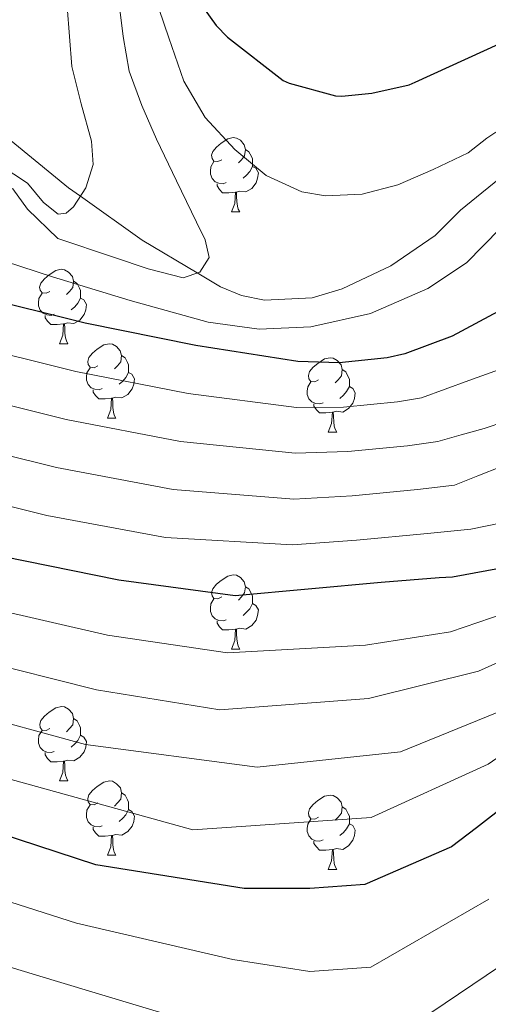
# Model space of a CAD drawing. Units: metres. Extents: x 622473 to 626982, y 4791608 to 4794659.
# Drawn here: x 625052 to 625115, y 4792830 to 4792963 of the extents above; entities that cross this region are included whole.
import ezdxf

# ---------------------------------------------------------------- set-up
doc = ezdxf.new("R2010")
doc.units = ezdxf.units.M
doc.header["$MEASUREMENT"] = 0
doc.linetypes.add('DGN Style 3', pattern=[1147.6976, 819.784, -327.9136])
for name, color, linetype, lineweight in [('Nivel 11', 7, 'Continuous', 0), ('Nivel 36', 7, 'Continuous', 0), ('Nivel 4', 7, 'Continuous', 0), ('Nivel 5', 7, 'Continuous', 0), ('Nivel 61', 7, 'Continuous', 0), ('Nivel 63', 7, 'Continuous', 0)]:
    doc.layers.add(name, color=color, linetype=linetype, lineweight=lineweight)

msp = doc.modelspace()

# ---------------------------------------------------------------- linework, layer by layer
at = {"layer": 'Nivel 11', "color": 142, "linetype": 'DGN Style 3', "lineweight": 13}
msp.add_polyline3d([(625119.73, 4792944.26, 269.9), (625111.05, 4792937.17, 268.81), (625107.62, 4792933.75, 268.5), (625101.62, 4792929.66, 268.09), (625095.05, 4792926.55, 267.64), (625091.02, 4792925.35, 267.31), (625084.61, 4792925.02, 266.64), (625081.51, 4792925.63, 266.21), (625078.66, 4792926.8, 265.72), (625075.51, 4792928.68, 265.01), (625068.11, 4792933.1, 262.92), (625059.78, 4792939.04, 260.01), (625058.18, 4792940.18, 259.39), (625048.32, 4792948.2, 255.1), (625048.05, 4792948.41, 255.01), (625038.41, 4792956.05, 252.95), (625026.88, 4792964.08, 251.93)], dxfattribs=at)
at = {"layer": 'Nivel 36', "color": 92, "linetype": 'Continuous', "lineweight": 0}
for p, q in [((625080.14, 4792936.91, 0.01), (625081.27, 4792936.91, 0.01)), ((625056.95, 4792919.14, 0.01), (625058.08, 4792919.14, 0.01)), ((625063.43, 4792909.11, 0.01), (625064.55, 4792909.11, 0.01)), ((625093.2, 4792907.2, 0.01), (625094.33, 4792907.2, 0.01)), ((625080.14, 4792877.92, 0.01), (625081.27, 4792877.92, 0.01)), ((625056.96, 4792860.15, 0.01), (625058.08, 4792860.15, 0.01)), ((625063.43, 4792850.12, 0.01), (625064.56, 4792850.12, 0.01)), ((625093.2, 4792848.21, 0.01), (625094.33, 4792848.21, 0.01))]:
    msp.add_line(p, q, dxfattribs=at)
at = {"layer": 'Nivel 36', "color": 92, "linetype": 'Continuous', "lineweight": 0, "elevation": 0.01, "flags": 128}
for points in [[(625078.84, 4792943.97), (625078.31, 4792943.71), (625077.78, 4792943.76), (625077.52, 4792944.13), (625077.46, 4792944.56), (625077.62, 4792945.08), (625078.1, 4792945.67), (625078.74, 4792946.2), (625079.64, 4792946.79), (625080.38, 4792946.95), (625080.81, 4792946.89), (625081.34, 4792946.58), (625081.87, 4792945.99), (625082.03, 4792945.35), (625081.92, 4792944.5), (625081.49, 4792943.97), (625081.07, 4792943.55)], [(625082.03, 4792945.35), (625082.5, 4792945.04), (625082.82, 4792944.4), (625082.98, 4792944.08), (625082.98, 4792943.5), (625082.98, 4792943.07), (625082.61, 4792942.38), (625082.19, 4792941.9), (625081.71, 4792941.48)], [(625079.43, 4792940.89), (625079, 4792940.73), (625078.42, 4792940.79), (625077.94, 4792941), (625077.52, 4792941.43), (625077.3, 4792942.01), (625077.3, 4792942.43), (625077.36, 4792943.02), (625077.78, 4792943.71)], [(625082.98, 4792943.07), (625083.43, 4792942.82), (625083.78, 4792942.21), (625083.67, 4792941.48), (625083.46, 4792940.84), (625082.87, 4792940.1), (625082.08, 4792939.62), (625081.23, 4792939.73), (625080.8, 4792939.6)], [(625080.69, 4792939.6), (625079.8, 4792939.51), (625078.95, 4792939.51), (625078.53, 4792939.94), (625078.21, 4792940.42), (625078.21, 4792940.73)], [(625080.14, 4792936.91), (625080.58, 4792938.07), (625080.69, 4792939.6), (625080.8, 4792939.6), (625080.83, 4792939.01), (625080.87, 4792938.33), (625080.94, 4792937.71), (625081.05, 4792937.31), (625081.27, 4792936.91)], [(625055.65, 4792926.2), (625055.13, 4792925.94), (625054.59, 4792925.99), (625054.33, 4792926.36), (625054.27, 4792926.79), (625054.43, 4792927.31), (625054.91, 4792927.9), (625055.55, 4792928.43), (625056.45, 4792929.02), (625057.19, 4792929.18), (625057.62, 4792929.12), (625058.15, 4792928.81), (625058.68, 4792928.22), (625058.84, 4792927.58), (625058.73, 4792926.73), (625058.31, 4792926.2), (625057.89, 4792925.78)], [(625058.84, 4792927.58), (625059.31, 4792927.27), (625059.63, 4792926.63), (625059.79, 4792926.31), (625059.79, 4792925.73), (625059.79, 4792925.3), (625059.42, 4792924.61), (625059, 4792924.13), (625058.52, 4792923.71)], [(625056.24, 4792923.12), (625055.81, 4792922.96), (625055.23, 4792923.02), (625054.75, 4792923.24), (625054.33, 4792923.66), (625054.11, 4792924.24), (625054.11, 4792924.66), (625054.17, 4792925.25), (625054.59, 4792925.94)], [(625059.79, 4792925.3), (625060.25, 4792925.05), (625060.59, 4792924.44), (625060.48, 4792923.71), (625060.27, 4792923.07), (625059.69, 4792922.33), (625058.89, 4792921.85), (625058.04, 4792921.96), (625057.61, 4792921.83)], [(625057.5, 4792921.83), (625056.61, 4792921.74), (625055.77, 4792921.74), (625055.34, 4792922.18), (625055.02, 4792922.65), (625055.02, 4792922.96)], [(625056.95, 4792919.14), (625057.39, 4792920.3), (625057.5, 4792921.83), (625057.61, 4792921.83), (625057.65, 4792921.24), (625057.68, 4792920.56), (625057.75, 4792919.94), (625057.87, 4792919.54), (625058.08, 4792919.14)], [(625062.13, 4792916.17), (625061.6, 4792915.9), (625061.07, 4792915.96), (625060.81, 4792916.33), (625060.75, 4792916.75), (625060.91, 4792917.27), (625061.39, 4792917.87), (625062.03, 4792918.4), (625062.93, 4792918.98), (625063.67, 4792919.14), (625064.09, 4792919.09), (625064.63, 4792918.77), (625065.15, 4792918.19), (625065.31, 4792917.55), (625065.21, 4792916.7), (625064.78, 4792916.17), (625064.36, 4792915.74)], [(625065.31, 4792917.55), (625065.79, 4792917.23), (625066.11, 4792916.59), (625066.27, 4792916.27), (625066.27, 4792915.69), (625066.27, 4792915.27), (625065.89, 4792914.58), (625065.47, 4792914.1), (625064.99, 4792913.68)], [(625091.9, 4792914.26), (625091.37, 4792914), (625090.84, 4792914.05), (625090.58, 4792914.42), (625090.52, 4792914.85), (625090.68, 4792915.37), (625091.16, 4792915.96), (625091.8, 4792916.49), (625092.7, 4792917.08), (625093.44, 4792917.24), (625093.87, 4792917.18), (625094.4, 4792916.87), (625094.93, 4792916.28), (625095.09, 4792915.64), (625094.98, 4792914.79), (625094.55, 4792914.26), (625094.13, 4792913.84)], [(625062.71, 4792913.09), (625062.29, 4792912.93), (625061.71, 4792912.99), (625061.23, 4792913.2), (625060.81, 4792913.62), (625060.59, 4792914.21), (625060.59, 4792914.63), (625060.65, 4792915.21), (625061.07, 4792915.9)], [(625066.27, 4792915.27), (625066.72, 4792915.02), (625067.07, 4792914.4), (625066.95, 4792913.68), (625066.75, 4792913.04), (625066.16, 4792912.3), (625065.37, 4792911.82), (625064.51, 4792911.92), (625064.09, 4792911.79)], [(625095.09, 4792915.64), (625095.56, 4792915.33), (625095.88, 4792914.69), (625096.04, 4792914.37), (625096.04, 4792913.79), (625096.04, 4792913.36), (625095.67, 4792912.67), (625095.25, 4792912.19), (625094.77, 4792911.77)], [(625092.49, 4792911.18), (625092.06, 4792911.02), (625091.48, 4792911.08), (625091, 4792911.29), (625090.58, 4792911.72), (625090.36, 4792912.3), (625090.36, 4792912.72), (625090.42, 4792913.31), (625090.84, 4792914)], [(625063.97, 4792911.79), (625063.09, 4792911.71), (625062.24, 4792911.71), (625061.81, 4792912.14), (625061.49, 4792912.62), (625061.49, 4792912.93)], [(625096.04, 4792913.36), (625096.49, 4792913.11), (625096.84, 4792912.5), (625096.73, 4792911.77), (625096.52, 4792911.13), (625095.93, 4792910.39), (625095.14, 4792909.91), (625094.29, 4792910.02), (625093.86, 4792909.89)], [(625063.43, 4792909.11), (625063.87, 4792910.27), (625063.97, 4792911.79), (625064.09, 4792911.79), (625064.12, 4792911.21), (625064.15, 4792910.52), (625064.23, 4792909.91), (625064.34, 4792909.51), (625064.55, 4792909.11)], [(625093.75, 4792909.89), (625092.86, 4792909.8), (625092.01, 4792909.8), (625091.59, 4792910.23), (625091.27, 4792910.71), (625091.27, 4792911.02)], [(625093.2, 4792907.2), (625093.64, 4792908.36), (625093.75, 4792909.89), (625093.86, 4792909.89), (625093.89, 4792909.3), (625093.93, 4792908.62), (625094, 4792908), (625094.11, 4792907.6), (625094.33, 4792907.2)], [(625078.84, 4792884.98), (625078.31, 4792884.72), (625077.78, 4792884.77), (625077.52, 4792885.14), (625077.46, 4792885.57), (625077.62, 4792886.09), (625078.1, 4792886.68), (625078.74, 4792887.21), (625079.64, 4792887.8), (625080.38, 4792887.96), (625080.81, 4792887.9), (625081.34, 4792887.59), (625081.87, 4792887), (625082.03, 4792886.36), (625081.92, 4792885.51), (625081.49, 4792884.98), (625081.07, 4792884.56)], [(625082.03, 4792886.36), (625082.5, 4792886.05), (625082.82, 4792885.41), (625082.98, 4792885.09), (625082.98, 4792884.51), (625082.98, 4792884.08), (625082.61, 4792883.39), (625082.19, 4792882.91), (625081.71, 4792882.49)], [(625079.43, 4792881.9), (625079, 4792881.74), (625078.42, 4792881.8), (625077.94, 4792882.01), (625077.52, 4792882.44), (625077.3, 4792883.02), (625077.3, 4792883.44), (625077.36, 4792884.03), (625077.78, 4792884.72)], [(625082.98, 4792884.08), (625083.43, 4792883.83), (625083.78, 4792883.22), (625083.67, 4792882.49), (625083.46, 4792881.85), (625082.87, 4792881.11), (625082.08, 4792880.63), (625081.23, 4792880.74), (625080.8, 4792880.61)], [(625080.69, 4792880.61), (625079.8, 4792880.52), (625078.95, 4792880.52), (625078.53, 4792880.95), (625078.21, 4792881.43), (625078.21, 4792881.74)], [(625080.14, 4792877.92), (625080.58, 4792879.08), (625080.69, 4792880.61), (625080.8, 4792880.61), (625080.83, 4792880.02), (625080.87, 4792879.34), (625080.94, 4792878.72), (625081.05, 4792878.32), (625081.27, 4792877.92)], [(625055.66, 4792867.21), (625055.13, 4792866.95), (625054.6, 4792867), (625054.33, 4792867.37), (625054.28, 4792867.8), (625054.44, 4792868.32), (625054.92, 4792868.91), (625055.55, 4792869.44), (625056.45, 4792870.03), (625057.2, 4792870.19), (625057.62, 4792870.13), (625058.15, 4792869.82), (625058.68, 4792869.23), (625058.84, 4792868.59), (625058.73, 4792867.74), (625058.31, 4792867.21), (625057.89, 4792866.79)], [(625058.84, 4792868.59), (625059.32, 4792868.28), (625059.63, 4792867.64), (625059.79, 4792867.32), (625059.79, 4792866.74), (625059.79, 4792866.31), (625059.42, 4792865.62), (625059, 4792865.14), (625058.52, 4792864.72)], [(625056.24, 4792864.13), (625055.82, 4792863.97), (625055.23, 4792864.03), (625054.76, 4792864.24), (625054.33, 4792864.67), (625054.12, 4792865.25), (625054.12, 4792865.67), (625054.17, 4792866.26), (625054.6, 4792866.95)], [(625059.79, 4792866.31), (625060.25, 4792866.06), (625060.59, 4792865.45), (625060.48, 4792864.72), (625060.27, 4792864.08), (625059.69, 4792863.34), (625058.89, 4792862.86), (625058.04, 4792862.97), (625057.61, 4792862.84)], [(625057.5, 4792862.84), (625056.61, 4792862.75), (625055.77, 4792862.75), (625055.34, 4792863.18), (625055.02, 4792863.66), (625055.02, 4792863.97)], [(625056.96, 4792860.15), (625057.39, 4792861.31), (625057.5, 4792862.84), (625057.61, 4792862.84), (625057.65, 4792862.25), (625057.68, 4792861.57), (625057.75, 4792860.95), (625057.87, 4792860.55), (625058.08, 4792860.15)], [(625062.13, 4792857.18), (625061.6, 4792856.91), (625061.07, 4792856.97), (625060.81, 4792857.34), (625060.75, 4792857.76), (625060.91, 4792858.28), (625061.39, 4792858.88), (625062.03, 4792859.41), (625062.93, 4792859.99), (625063.67, 4792860.15), (625064.1, 4792860.1), (625064.63, 4792859.78), (625065.16, 4792859.2), (625065.32, 4792858.56), (625065.21, 4792857.71), (625064.78, 4792857.18), (625064.36, 4792856.75)], [(625065.32, 4792858.56), (625065.79, 4792858.24), (625066.11, 4792857.6), (625066.27, 4792857.28), (625066.27, 4792856.7), (625066.27, 4792856.28), (625065.9, 4792855.59), (625065.48, 4792855.11), (625065, 4792854.69)], [(625091.9, 4792855.27), (625091.37, 4792855.01), (625090.84, 4792855.06), (625090.58, 4792855.43), (625090.52, 4792855.86), (625090.68, 4792856.38), (625091.16, 4792856.97), (625091.8, 4792857.5), (625092.7, 4792858.09), (625093.44, 4792858.25), (625093.87, 4792858.19), (625094.4, 4792857.88), (625094.93, 4792857.29), (625095.09, 4792856.65), (625094.98, 4792855.8), (625094.55, 4792855.27), (625094.13, 4792854.85)], [(625062.72, 4792854.1), (625062.29, 4792853.94), (625061.71, 4792854), (625061.23, 4792854.21), (625060.81, 4792854.63), (625060.59, 4792855.22), (625060.59, 4792855.64), (625060.65, 4792856.22), (625061.07, 4792856.91)], [(625095.09, 4792856.65), (625095.56, 4792856.34), (625095.88, 4792855.7), (625096.04, 4792855.38), (625096.04, 4792854.8), (625096.04, 4792854.37), (625095.67, 4792853.68), (625095.25, 4792853.2), (625094.77, 4792852.78)], [(625066.27, 4792856.28), (625066.72, 4792856.03), (625067.07, 4792855.41), (625066.96, 4792854.69), (625066.75, 4792854.05), (625066.16, 4792853.31), (625065.37, 4792852.83), (625064.52, 4792852.93), (625064.09, 4792852.8)], [(625063.98, 4792852.8), (625063.09, 4792852.72), (625062.24, 4792852.72), (625061.82, 4792853.15), (625061.5, 4792853.62), (625061.5, 4792853.94)], [(625092.49, 4792852.19), (625092.06, 4792852.03), (625091.48, 4792852.09), (625091, 4792852.3), (625090.58, 4792852.73), (625090.36, 4792853.31), (625090.36, 4792853.73), (625090.42, 4792854.32), (625090.84, 4792855.01)], [(625096.04, 4792854.37), (625096.49, 4792854.12), (625096.84, 4792853.51), (625096.73, 4792852.78), (625096.52, 4792852.14), (625095.93, 4792851.4), (625095.14, 4792850.92), (625094.29, 4792851.03), (625093.86, 4792850.9)], [(625063.43, 4792850.12), (625063.87, 4792851.28), (625063.98, 4792852.8), (625064.09, 4792852.8), (625064.12, 4792852.22), (625064.16, 4792851.53), (625064.23, 4792850.92), (625064.34, 4792850.52), (625064.56, 4792850.12)], [(625093.75, 4792850.9), (625092.86, 4792850.81), (625092.01, 4792850.81), (625091.59, 4792851.24), (625091.27, 4792851.72), (625091.27, 4792852.03)], [(625093.2, 4792848.21), (625093.64, 4792849.37), (625093.75, 4792850.9), (625093.86, 4792850.9), (625093.89, 4792850.31), (625093.93, 4792849.63), (625094, 4792849.01), (625094.11, 4792848.61), (625094.33, 4792848.21)]]:
    msp.add_lwpolyline(points, dxfattribs=at)
at = {"layer": 'Nivel 4', "color": 36, "linetype": 'Continuous', "lineweight": 30, "flags": 128}
for points, elevation in [([(625063.59, 4792991.24), (625070.44, 4792977.8), (625071.56, 4792974.66), (625071.78, 4792973.64), (625073.16, 4792969.92), (625075.2, 4792966.12), (625078.08, 4792962.08), (625079.59, 4792960.48), (625087.11, 4792954.66), (625087.94, 4792954.31), (625094.18, 4792952.58), (625095.01, 4792952.55), (625099.08, 4792952.93), (625104.1, 4792954.08), (625104.93, 4792954.44), (625118.79, 4792960.77)], 275.01), ([(625119.81, 4792925.48), (625109.89, 4792920.16), (625103.53, 4792917.76), (625101.16, 4792917.22), (625094.66, 4792916.58), (625089.09, 4792916.74), (625075.33, 4792918.92), (625060.42, 4792921.89), (625045.73, 4792925.54), (625029.67, 4792930.21), (625015.4, 4792934.95), (625000.16, 4792939.81), (624985.6, 4792944.13), (624969.95, 4792948.84), (624967.97, 4792949.16), (624951.3, 4792950.63), (624944.96, 4792950.4), (624929.73, 4792948.29), (624922.85, 4792946.4), (624907.46, 4792941.86), (624892.32, 4792936.07), (624883.68, 4792931.36), (624873.19, 4792923.78)], 275.01), ([(625125.07, 4792890.42), (625109.96, 4792887.64), (625108.17, 4792887.54), (625100.34, 4792886.92), (625080.66, 4792885.12), (625064.95, 4792887.23), (625049.2, 4792890.43), (625034.51, 4792894.37), (625001.71, 4792903.01), (624995.51, 4792904.13), (624979.6, 4792904.96), (624962.13, 4792904.8), (624945.49, 4792903.9), (624928.24, 4792901.76), (624912.59, 4792898.78), (624910.16, 4792898.27), (624900.91, 4792894.88), (624899.73, 4792894.27), (624884.43, 4792879.78), (624881.26, 4792876.22), (624878.06, 4792873.44), (624876.02, 4792872.1)], 300.01), ([(625125.07, 4792863.06), (625113.19, 4792853.82), (625109.83, 4792851.28), (625098.13, 4792846.18), (625090.73, 4792845.65), (625081.86, 4792845.65), (625061.84, 4792848.83), (625046.16, 4792853.98), (625043.25, 4792855.07), (625008.21, 4792863.04), (625000.27, 4792862.94), (624985.04, 4792860.8), (624970.03, 4792859.39), (624953.65, 4792858.85)], 325.01)]:
    msp.add_lwpolyline(points, dxfattribs=dict(at, elevation=elevation))
at = {"layer": 'Nivel 5', "color": 36, "linetype": 'Continuous', "lineweight": 0, "flags": 128}
for points, elevation in [([(625015.81, 4793027.23), (625025.07, 4793020.54), (625033.58, 4793013.27), (625040.07, 4793007.6), (625046.57, 4793001.94), (625051.66, 4792997.42), (625056.52, 4792992.59), (625060.5, 4792986.8), (625063.56, 4792980.43), (625066.72, 4792973.38), (625069.7, 4792966.26), (625071.69, 4792960.41), (625073.7, 4792954.55), (625076.61, 4792949.68), (625080.58, 4792945.33), (625084.83, 4792941.84), (625089.61, 4792939.63), (625092.81, 4792939.08), (625097.78, 4792939.3), (625102.57, 4792940.59), (625107.36, 4792942.65), (625112.07, 4792944.88), (625114.59, 4792946.85), (625115.81, 4792947.69)], 270.01), ([(625064.97, 4792965.3), (625065.53, 4792960.58), (625066.34, 4792955.92), (625068.05, 4792951.27), (625070.05, 4792946.74), (625072.72, 4792941.13), (625075.43, 4792935.54), (625076.59, 4792933.17), (625077.13, 4792930.77), (625075.87, 4792928.81), (625073.64, 4792928.05), (625068.92, 4792929.22), (625064.23, 4792930.8), (625056.72, 4792933.33), (625052.65, 4792937.3), (625050.66, 4792940.04), (625045.11, 4792942.64), (625031.44, 4792945.23), (625023.18, 4792947.68), (625009.75, 4792952.1), (624997.35, 4792956.53), (624986.4, 4792960.06), (624975.17, 4792962.8), (624963.72, 4792964.15)], 265.01), ([(624987.99, 4792964.35), (624998.44, 4792960.66), (625011.4, 4792955.52), (625024.36, 4792950.42), (625033.17, 4792947.24), (625043.97, 4792944.93), (625048.95, 4792943.25), (625052.65, 4792940.81), (625054.79, 4792938.21), (625056.77, 4792936.63), (625057.84, 4792936.76), (625058.83, 4792937.6), (625060.52, 4792940.15), (625061.47, 4792943.33), (625061.25, 4792946.48), (625059.87, 4792951.49), (625058.6, 4792956.53), (625058.28, 4792960.57), (625057.96, 4792964.63)], 260.01), ([(625116.36, 4792934.67), (625111.85, 4792930.03), (625106.63, 4792926.58), (625098.87, 4792923.2), (625090.85, 4792921.43), (625083.89, 4792921.1), (625077, 4792922.03), (625066.46, 4792924.95), (625056.01, 4792928.15), (625040.92, 4792933.08), (625025.86, 4792938.1), (625010.56, 4792943.4), (624995.27, 4792948.76), (624986.85, 4792951.45), (624978.44, 4792954.16), (624976.67, 4792955.88), (624975.01, 4792957.88), (624972.04, 4792959.59), (624968.84, 4792960.53), (624960.99, 4792960.96), (624953.16, 4792960.53)], 270.01), ([(625118.53, 4792916.48), (625112.14, 4792914.17), (625105.75, 4792911.86), (625102.52, 4792911.3), (625095.25, 4792910.6), (625088.91, 4792910.55), (625074.31, 4792912.44), (625059.13, 4792915.41), (625044.14, 4792919.13), (625027.8, 4792923.79), (625013.23, 4792928.41), (624997.91, 4792932.74), (624983.27, 4792936.29), (624967.29, 4792939.97), (624950.48, 4792941.3), (624945.29, 4792941.12), (624930.99, 4792939.18), (624925.26, 4792937.64), (624909.92, 4792933.52), (624895.3, 4792928.29), (624887.57, 4792924.23), (624877.88, 4792917.29), (624867.11, 4792907.84)], 280.01), ([(624872.4, 4792901.73), (624882.56, 4792910.8), (624891.45, 4792917.09), (624898.27, 4792920.52), (624912.39, 4792925.18), (624927.66, 4792928.88), (624932.26, 4792930.07), (624945.62, 4792931.83), (624949.65, 4792931.98), (624964.62, 4792931.1), (624980.95, 4792928.44), (624995.65, 4792925.68), (625011.06, 4792921.87), (625025.93, 4792917.37), (625042.55, 4792912.72), (625057.83, 4792908.92), (625073.28, 4792905.96), (625088.74, 4792904.37), (625095.84, 4792904.61), (625103.88, 4792905.38), (625107.98, 4792905.95), (625111.11, 4792906.83), (625114.24, 4792907.71), (625117.13, 4792908.71)], 285.01), ([(625116.55, 4792902.59), (625113.37, 4792901.32), (625110.2, 4792900.04), (625105.24, 4792899.46), (625096.43, 4792898.63), (625088.56, 4792898.18), (625072.26, 4792899.48), (625056.54, 4792902.44), (625040.96, 4792906.31), (625024.07, 4792910.95), (625008.89, 4792915.34), (624993.39, 4792918.61), (624978.62, 4792920.6), (624961.96, 4792922.24), (624948.83, 4792922.65), (624945.95, 4792922.54), (624933.52, 4792920.96), (624930.07, 4792920.11), (624914.85, 4792916.84), (624901.25, 4792912.74), (624895.34, 4792909.96), (624887.25, 4792904.32), (624877.68, 4792895.62), (624873.92, 4792892)], 290.01), ([(625116.62, 4792894.99), (625112.43, 4792894.13), (625106.6, 4792893.53), (625097.02, 4792892.65), (625088.38, 4792891.99), (625071.23, 4792893), (625055.24, 4792895.95), (625039.37, 4792899.9), (625022.2, 4792904.53), (625006.72, 4792908.8), (624991.14, 4792911.54), (624976.29, 4792912.75), (624959.29, 4792913.37), (624948.01, 4792913.32), (624946.28, 4792913.25), (624934.79, 4792911.84), (624932.47, 4792911.35), (624917.31, 4792908.49), (624904.23, 4792904.96), (624899.22, 4792902.82), (624891.94, 4792897.83), (624882.97, 4792889.51), (624878.28, 4792884.89), (624868.72, 4792879.2)], 295.01), ([(625128.13, 4792886.56), (625109.7, 4792880.25), (625098.21, 4792878.46), (625079.62, 4792877.43), (625063.44, 4792879.84), (625047.35, 4792883.51), (625032.66, 4792887.33), (625000.24, 4792894.83), (624995.06, 4792895.7), (624979.68, 4792896.03), (624962.62, 4792895.68), (624946.61, 4792894.9), (624929.87, 4792893.18), (624906.49, 4792887.14), (624890.98, 4792873.93), (624886.92, 4792869.72), (624882.79, 4792866.23), (624879.11, 4792864.56), (624876.29, 4792863.66)], 305.01), ([(625129.82, 4792882.34), (625113.45, 4792874.95), (625098.6, 4792871.28), (625078.59, 4792869.74), (625061.94, 4792872.45), (625045.49, 4792876.59), (625030.8, 4792880.29), (624998.76, 4792886.65), (624994.62, 4792887.26), (624979.77, 4792887.11), (624963.11, 4792886.56), (624947.73, 4792885.89), (624931.51, 4792884.59), (624913.26, 4792880), (624897.54, 4792868.09), (624892.58, 4792863.22), (624887.53, 4792859.02), (624882.2, 4792857.03), (624877.82, 4792855.72), (624870.5, 4792854.87)], 310.01), ([(625115.96, 4792869.37), (625102.94, 4792864.1), (625083.61, 4792861.99), (625060.44, 4792865.06), (625043.64, 4792869.67), (625028.95, 4792873.25), (624997.29, 4792878.47), (624994.18, 4792878.83), (624979.85, 4792878.18), (624963.6, 4792877.45), (624948.85, 4792876.88), (624933.14, 4792876.01), (624920.02, 4792872.86), (624904.09, 4792862.25), (624898.23, 4792856.72), (624892.26, 4792851.82), (624885.29, 4792849.5), (624879.34, 4792847.79), (624870.85, 4792846.72)], 315.01), ([(625118.29, 4792864.82), (625114.77, 4792862.41), (625098.99, 4792855.23), (625074.94, 4792853.54), (625041.78, 4792862.75), (625027.1, 4792866.21), (624995.81, 4792870.29), (624993.74, 4792870.4), (624979.93, 4792869.25), (624964.09, 4792868.33), (624949.97, 4792867.87), (624934.77, 4792867.43), (624926.79, 4792865.72), (624910.64, 4792856.4), (624903.89, 4792850.22), (624896.99, 4792844.61), (624888.38, 4792841.97), (624880.87, 4792839.86), (624871.44, 4792839.09)], 320.01), ([(625114.83, 4792844.2), (625098.92, 4792835.04), (625090.73, 4792834.44), (625080.33, 4792836.04), (625059.26, 4792840.97), (625041.34, 4792846.68), (625008.32, 4792854.24), (625001.49, 4792854.27), (624992.41, 4792853.7), (624983.33, 4792853.13), (624973.39, 4792852.79), (624963.45, 4792852.62), (624951.46, 4792852.02)], 330.01), ([(625118.23, 4792836.41), (625099.72, 4792823.91), (625090.73, 4792823.24), (625078.8, 4792826.43), (625056.67, 4792833.1), (625039.43, 4792838.29), (625008.42, 4792845.44), (625002.71, 4792845.6), (624993.76, 4792845.71), (624984.81, 4792845.81), (624973.3, 4792845.45), (624961.8, 4792844.72), (624951.84, 4792844.06)], 335.01)]:
    msp.add_lwpolyline(points, dxfattribs=dict(at, elevation=elevation))
at = {"layer": 'Nivel 61', "color": 250, "linetype": 'Continuous', "lineweight": 0}
msp.add_3dface([(623372.67, 4794331.35, 0.01), (626752.97, 4794393.75, 0.01), (626796.22, 4792080.08, 0.01), (623414.81, 4792017.74, 0.01)], dxfattribs=at)
at = {"layer": 'Nivel 63', "color": 7, "linetype": 'Continuous', "lineweight": 0}
msp.add_3dface([(622528.09, 4791607.57, -0.24), (622473.31, 4794577.08, -0.24), (626927.61, 4794659.23, -0.24), (626982.39, 4791689.71, -0.24)], dxfattribs=at)

doc.saveas('drawing.dxf')
